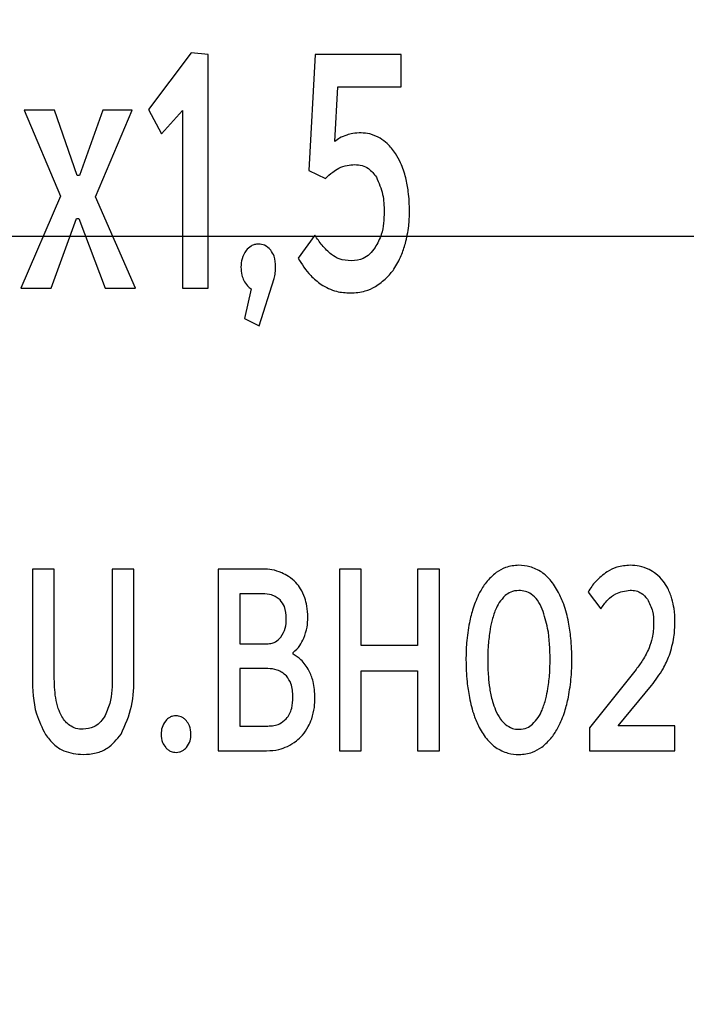
# Paper-space layout 'Лист2' of a CAD drawing. Units: millimetres. Extents: x 0 to 210, y -355 to 297.
# Drawn here: x 126 to 132, y 164 to 172 of the extents above; entities that cross this region are included whole.
import ezdxf

# ---------------------------------------------------------------- set-up
doc = ezdxf.new("R2010")
doc.units = ezdxf.units.MM
doc.layers.add('ТЕКСТ', color=1, linetype='Continuous')
doc.styles.add('SLDTEXTSTYLE4', font='TXT', dxfattribs={"width": 0.7})
doc.dimstyles.new('SLDDIMSTYLE4', dxfattribs={"dimtxt": 2.90835, "dimasz": 4, "dimexe": 0, "dimexo": 0.0625, "dimgap": 0.727087, "dimtad": 0, "dimtih": 1, "dimtoh": 1, "dimrnd": 1e-09, "dimzin": 12, "dimdsep": 46, "dimtxsty": 'SLDTEXTSTYLE4', "dimsah": 1, "dimcen": 0, "dimadec": 0, "dimazin": 3, "dimtfac": 1, "dimtmove": 0, "dimatfit": 3, "dimfxl": 0, "dimfrac": 2, "dimtolj": 1, "dimtzin": 12, "dimarcsym": 0})
doc.dimstyles.new('SLDDIMSTYLE6', dxfattribs={"dimtxt": 2.90835, "dimasz": 4, "dimexe": 0, "dimexo": 0.0625, "dimgap": 0.727087, "dimtad": 0, "dimtih": 1, "dimtoh": 1, "dimdec": 0, "dimrnd": 1e-09, "dimzin": 12, "dimdsep": 46, "dimtxsty": 'SLDTEXTSTYLE4', "dimsah": 1, "dimcen": 0, "dimadec": 0, "dimazin": 3, "dimtfac": 1, "dimtdec": 0, "dimtmove": 0, "dimatfit": 3, "dimfxl": 0, "dimfrac": 2, "dimtolj": 1, "dimtzin": 12, "dimarcsym": 0})

# ---------------------------------------------------------------- blocks, each defined once
blk = doc.blocks.new('_D_8')
at = {"layer": 'ТЕКСТ'}
for p, q in [((69.1404, 190.4376), (63.7199, 193.0102)), ((69.1404, 190.4376), (153.1574, 150.561)), ((153.1574, 150.561), (182.7851, 136.4989)), ((182.7851, 136.4989), (192.1055, 136.4989))]:
    blk.add_line(p, q, dxfattribs=at)
for start, end in [(153.37782, 299.91286), (330.08714, 335.84177)]:
    blk.add_arc((111.1489, 170.4993), 46.5, start, end, dxfattribs=at)
for points in [[(69.1404, 190.4376), (65.9127, 192.9657), (65.1408, 191.3396)], [(153.1574, 150.561), (156.3851, 148.0328), (157.1569, 149.6589)]]:
    blk.add_solid(points, dxfattribs=at)
at = {"layer": 'ТЕКСТ', "char_height": 3.175, "attachment_point": 1, "style": 'SLDTEXTSTYLE4'}
for s, insert in [('%%c', (184.3726, 140.5917)), ('93', (188.5953, 140.5917))]:
    blk.add_mtext(s, dxfattribs=dict(at, insert=insert))
blk = doc.blocks.new('_D_9')
at = {"layer": 'ТЕКСТ'}
for p, q in [((79.7242, 214.414), (76.2325, 219.2934)), ((79.7242, 214.414), (142.5747, 126.5856)), ((142.5747, 126.5856), (157.4102, 105.8543)), ((157.4102, 105.8543), (168.1769, 105.8543))]:
    blk.add_line(p, q, dxfattribs=at)
for start, end in [(304.526797, 302.24477), (57.75523, 126.64862)]:
    blk.add_arc((111.1495, 170.4998), 79.0614, start, end, dxfattribs=at)
for points in [[(79.7242, 214.414), (78.1283, 218.1907), (76.6645, 217.1432)], [(142.5747, 126.5856), (144.1706, 122.809), (145.6344, 123.8565)]]:
    blk.add_solid(points, dxfattribs=at)
at = {"layer": 'ТЕКСТ', "char_height": 3.175, "attachment_point": 1, "style": 'SLDTEXTSTYLE4'}
for s, insert in [('%%c', (158.9977, 109.947)), ('108', (163.2204, 109.947))]:
    blk.add_mtext(s, dxfattribs=dict(at, insert=insert))
blk = doc.blocks.new('_D_11')
at = {"layer": 'ТЕКСТ'}
for p, q in [((57.6933, 211.5592), (52.9349, 215.2141)), ((57.6933, 211.5592), (164.6056, 129.4404)), ((164.6056, 129.4404), (174.325, 121.975)), ((174.325, 121.975), (184.6802, 121.975))]:
    blk.add_line(p, q, dxfattribs=at)
for points in [[(57.6933, 211.5592), (55.0693, 214.7095), (53.9728, 213.282)], [(164.6056, 129.4404), (167.2296, 126.2901), (168.3261, 127.7176)]]:
    blk.add_solid(points, dxfattribs=at)
at = {"layer": 'ТЕКСТ', "char_height": 3.175, "attachment_point": 1, "style": 'SLDTEXTSTYLE4'}
for s, insert in [('%%c', (175.9125, 126.0678)), ('135', (180.1352, 126.0678))]:
    blk.add_mtext(s, dxfattribs=dict(at, insert=insert))
blk = doc.blocks.new('SW_CENTERMARKSYMBOL_0')
at = {"layer": 'ТЕКСТ', "color": 0}
blk.add_line((-33.1838, 38.1838), (2.5, 38.1838), dxfattribs=at)
blk.add_arc((-38.1838, 38.1838), 54, 140.30516, 309.69484, dxfattribs=at)

psp = doc.layouts.new('Лист2')

# ---------------------------------------------------------------- linework, layer by layer
at = {"color": 7, "linetype": 'Continuous', "lineweight": 25}
for p, q in [((127.7788, 172.1702), (127.3905, 171.6527)), ((127.9341, 172.1544), (127.7788, 172.1702)), ((127.9341, 170.0271), (127.9341, 172.1544)), ((128.9084, 172.1544), (128.8519, 171.0971)), ((129.6921, 172.1544), (128.9084, 172.1544)), ((129.6921, 171.8591), (129.6921, 172.1544)), ((129.0873, 171.3606), (129.1155, 171.8591)), ((129.1155, 171.8591), (129.6921, 171.8591)), ((126.2586, 171.6464), (126.5904, 170.8653)), ((126.5363, 171.6464), (126.2586, 171.6464)), ((126.741, 171.0526), (126.5363, 171.6464)), ((126.9763, 171.6464), (126.7622, 171.0526)), ((126.9081, 170.859), (127.2423, 171.6464)), ((127.2423, 171.6464), (126.9763, 171.6464)), ((127.3905, 171.6527), (127.5105, 171.4305)), ((127.5105, 171.4305), (127.7011, 171.6432)), ((127.7011, 171.6432), (127.7011, 170.0271)), ((128.8519, 171.0971), (129.0025, 171.0241)), ((126.7622, 171.0526), (126.741, 171.0526)), ((126.5904, 170.8653), (126.228, 170.0271)), ((127.2729, 170.0271), (126.9081, 170.859)), ((126.5034, 170.0271), (126.734, 170.6621)), ((126.734, 170.6621), (126.7552, 170.6621)), ((126.7552, 170.6621), (126.9975, 170.0271)), ((128.9061, 170.5097), (128.7531, 170.3002)), ((128.4001, 169.6842), (128.5342, 170.1128)), ((126.228, 170.0271), (126.5034, 170.0271)), ((126.9975, 170.0271), (127.2729, 170.0271)), ((127.7011, 170.0271), (127.9341, 170.0271)), ((128.3248, 170.0207), (128.2659, 169.7509)), ((128.2659, 169.7509), (128.4001, 169.6842)), ((126.5321, 167.4678), (126.3337, 167.4678)), ((126.3337, 167.4678), (126.3337, 166.4825)), ((126.5321, 166.4924), (126.5321, 167.4678)), ((127.2589, 167.4678), (127.0604, 167.4678)), ((127.0604, 167.4678), (127.0604, 166.4874)), ((127.2589, 166.4924), (127.2589, 167.4678)), ((128.4353, 167.4678), (128.0248, 167.4678)), ((128.0248, 167.4678), (128.0248, 165.8133)), ((129.1287, 167.4678), (129.1287, 165.8133)), ((129.3271, 167.4678), (129.1287, 167.4678)), ((129.3271, 166.7714), (129.3271, 167.4678)), ((130.0401, 167.4678), (129.8397, 167.4678)), ((129.8397, 167.4678), (129.8397, 166.7714)), ((130.0401, 165.8133), (130.0401, 167.4678)), ((128.4295, 167.2431), (128.2232, 167.2431)), ((128.2232, 167.2431), (128.2232, 166.7862)), ((131.3933, 167.2579), (131.5092, 167.1048)), ((128.2232, 166.7862), (128.4569, 166.7862)), ((128.7083, 166.6924), (128.7083, 166.7072)), ((129.8397, 166.7714), (129.3271, 166.7714)), ((128.4766, 166.5615), (128.2232, 166.5615)), ((128.2232, 166.5615), (128.2232, 166.038)), ((129.3271, 165.8133), (129.3271, 166.5418)), ((129.3271, 166.5418), (129.8397, 166.5418)), ((129.8397, 166.5418), (129.8397, 165.8133)), ((131.8313, 166.5541), (131.4051, 166.0232)), ((131.6664, 166.0405), (131.9708, 166.4084)), ((128.2232, 166.038), (128.4766, 166.038)), ((131.4051, 166.0232), (131.4051, 165.8133)), ((132.1849, 166.0405), (131.6664, 166.0405)), ((132.1849, 165.8133), (132.1849, 166.0405)), ((128.0248, 165.8133), (128.4668, 165.8133)), ((129.1287, 165.8133), (129.3271, 165.8133)), ((129.8397, 165.8133), (130.0401, 165.8133)), ((131.4051, 165.8133), (132.1849, 165.8133))]:
    psp.add_line(p, q, dxfattribs=at)
psp.add_arc((111.1489, 170.4993), 36, 178.89715, 356.36274, dxfattribs=at)
for points, knots in [([(147.1499, 170.5355), (147.0713, 172.362), (146.9159, 175.9692), (145.6705, 181.2058), (143.7552, 186.1185), (141.1611, 190.6483), (137.9681, 194.7363), (134.3024, 198.2558), (130.2578, 201.1819), (125.9125, 203.5058), (121.2363, 205.2171), (116.2789, 206.3272), (112.8735, 206.4655), (111.1499, 206.5355)], [0, 0, 0, 0, 0.096872, 0.191313, 0.284155, 0.376026, 0.467394, 0.558638, 0.644878, 0.731649, 0.819367, 0.90858, 1, 1, 1, 1]), ([(129.1955, 171.4209), (129.1734, 171.4129), (129.134, 171.3987), (129.1016, 171.3722), (129.0873, 171.3606)], [0, 0, 0, 0, 0.560925, 1, 1, 1, 1]), ([(129.3273, 171.44), (129.3017, 171.4392), (129.257, 171.4376), (129.2139, 171.4259), (129.1955, 171.4209)], [0, 0, 0, 0, 0.573723, 1, 1, 1, 1]), ([(129.4991, 171.3924), (129.4686, 171.4077), (129.4143, 171.4349), (129.3538, 171.4385), (129.3273, 171.44)], [0, 0, 0, 0, 0.562038, 1, 1, 1, 1]), ([(129.6403, 171.2527), (129.6173, 171.2846), (129.5778, 171.3392), (129.5223, 171.3768), (129.4991, 171.3924)], [0, 0, 0, 0, 0.584157, 1, 1, 1, 1]), ([(129.7345, 171.0304), (129.7208, 171.0768), (129.6977, 171.1546), (129.6568, 171.2245), (129.6403, 171.2527)], [0, 0, 0, 0, 0.596124, 1, 1, 1, 1]), ([(129.0025, 171.0241), (129.0236, 171.0448), (129.0603, 171.0808), (129.104, 171.1078), (129.1226, 171.1193)], [0, 0, 0, 0, 0.573821, 1, 1, 1, 1]), ([(129.1226, 171.1193), (129.1484, 171.1292), (129.1955, 171.1472), (129.2457, 171.1499), (129.2685, 171.1511)], [0, 0, 0, 0, 0.546518, 1, 1, 1, 1]), ([(129.2685, 171.1511), (129.291, 171.1495), (129.3349, 171.1464), (129.4092, 171.112), (129.4443, 171.0658), (129.4662, 171.0368)], [0, 0, 0, 0, 0.2824366, 0.5501726, 1, 1, 1, 1]), ([(129.4662, 171.0368), (129.4888, 170.9852), (129.5328, 170.8849), (129.5355, 170.7755), (129.5368, 170.7224)], [0, 0, 0, 0, 0.514709, 1, 1, 1, 1]), ([(129.7674, 170.7256), (129.7659, 170.7859), (129.7634, 170.8885), (129.743, 170.989), (129.7345, 171.0304)], [0, 0, 0, 0, 0.587436, 1, 1, 1, 1]), ([(129.5368, 170.7224), (129.5344, 170.6517), (129.5305, 170.5359), (129.4757, 170.4348), (129.4544, 170.3954)], [0, 0, 0, 0, 0.6107081, 1, 1, 1, 1]), ([(129.7297, 170.4335), (129.742, 170.4862), (129.7643, 170.5824), (129.7665, 170.681), (129.7674, 170.7256)], [0, 0, 0, 0, 0.54779, 1, 1, 1, 1]), ([(111.1499, 134.5355), (112.9764, 134.6142), (116.5836, 134.7696), (121.8202, 136.015), (126.7329, 137.9303), (131.2627, 140.5244), (135.3507, 143.7174), (138.8702, 147.3831), (141.7963, 151.4276), (144.1202, 155.773), (145.8315, 160.4492), (146.9415, 165.4066), (147.0799, 168.812), (147.1499, 170.5355)], [0, 0, 0, 0, 0.096872, 0.191313, 0.284155, 0.376026, 0.467394, 0.558638, 0.644878, 0.731649, 0.819367, 0.90858, 1, 1, 1, 1]), ([(129.0567, 170.3319), (129.0273, 170.359), (128.9696, 170.4119), (128.927, 170.4776), (128.9061, 170.5097)], [0, 0, 0, 0, 0.5102845, 1, 1, 1, 1]), ([(128.3931, 170.4272), (128.3811, 170.4264), (128.3572, 170.4247), (128.316, 170.4076), (128.2939, 170.3845), (128.2801, 170.37)], [0, 0, 0, 0, 0.276633, 0.546269, 1, 1, 1, 1]), ([(128.5036, 170.3732), (128.486, 170.3904), (128.4548, 170.4207), (128.4118, 170.4253), (128.3931, 170.4272)], [0, 0, 0, 0, 0.564553, 1, 1, 1, 1]), ([(129.4544, 170.3954), (129.4389, 170.3748), (129.4094, 170.3353), (129.3362, 170.2854), (129.2752, 170.2789), (129.2379, 170.2748)], [0, 0, 0, 0, 0.299291, 0.571304, 1, 1, 1, 1]), ([(129.6262, 170.1986), (129.65, 170.2393), (129.6936, 170.3137), (129.7185, 170.3962), (129.7297, 170.4335)], [0, 0, 0, 0, 0.546575, 1, 1, 1, 1]), ([(128.2801, 170.37), (128.2652, 170.3454), (128.2366, 170.2985), (128.2342, 170.2437), (128.233, 170.2176)], [0, 0, 0, 0, 0.5240693, 1, 1, 1, 1]), ([(128.5483, 170.2176), (128.5472, 170.2518), (128.5455, 170.308), (128.5154, 170.3549), (128.5036, 170.3732)], [0, 0, 0, 0, 0.607526, 1, 1, 1, 1]), ([(128.7531, 170.3002), (128.788, 170.2443), (128.8453, 170.1524), (128.9297, 170.0852), (128.9626, 170.0589)], [0, 0, 0, 0, 0.609085, 1, 1, 1, 1]), ([(129.2379, 170.2748), (129.2003, 170.2774), (129.1349, 170.2819), (129.0801, 170.317), (129.0567, 170.3319)], [0, 0, 0, 0, 0.5751082, 1, 1, 1, 1]), ([(128.233, 170.2176), (128.2343, 170.1932), (128.2364, 170.1515), (128.2523, 170.113), (128.2589, 170.097)], [0, 0, 0, 0, 0.585049, 1, 1, 1, 1]), ([(128.5342, 170.1128), (128.5388, 170.1307), (128.5475, 170.1652), (128.5481, 170.2006), (128.5483, 170.2176)], [0, 0, 0, 0, 0.520293, 1, 1, 1, 1]), ([(129.4567, 170.0398), (129.4922, 170.0651), (129.556, 170.1105), (129.6047, 170.1716), (129.6262, 170.1986)], [0, 0, 0, 0, 0.557325, 1, 1, 1, 1]), ([(128.2589, 170.097), (128.2688, 170.0793), (128.2856, 170.0492), (128.3134, 170.029), (128.3248, 170.0207)], [0, 0, 0, 0, 0.589024, 1, 1, 1, 1]), ([(128.9626, 170.0589), (129.0081, 170.0345), (129.0922, 169.9892), (129.1873, 169.9847), (129.2308, 169.9826)], [0, 0, 0, 0, 0.541563, 1, 1, 1, 1]), ([(129.2308, 169.9826), (129.2762, 169.9853), (129.3555, 169.99), (129.4264, 170.0249), (129.4567, 170.0398)], [0, 0, 0, 0, 0.5727823, 1, 1, 1, 1]), ([(128.6042, 167.4332), (128.5748, 167.4446), (128.5203, 167.4657), (128.4621, 167.4672), (128.4353, 167.4678)], [0, 0, 0, 0, 0.541166, 1, 1, 1, 1]), ([(128.7339, 167.3443), (128.7127, 167.3646), (128.6741, 167.4013), (128.6258, 167.4234), (128.6042, 167.4332)], [0, 0, 0, 0, 0.552424, 1, 1, 1, 1]), ([(130.5566, 167.4357), (130.524, 167.4072), (130.4637, 167.3544), (130.4237, 167.2849), (130.4053, 167.253)], [0, 0, 0, 0, 0.540539, 1, 1, 1, 1]), ([(130.7629, 167.5024), (130.7213, 167.499), (130.647, 167.4927), (130.5842, 167.4531), (130.5566, 167.4357)], [0, 0, 0, 0, 0.5606072, 1, 1, 1, 1]), ([(130.973, 167.4382), (130.9372, 167.4587), (130.8718, 167.496), (130.7968, 167.5004), (130.7629, 167.5024)], [0, 0, 0, 0, 0.547887, 1, 1, 1, 1]), ([(131.1242, 167.2554), (131.1009, 167.2959), (131.0606, 167.3655), (130.9989, 167.4168), (130.973, 167.4382)], [0, 0, 0, 0, 0.58046, 1, 1, 1, 1]), ([(131.5661, 167.4431), (131.5298, 167.416), (131.461, 167.3646), (131.415, 167.2922), (131.3933, 167.2579)], [0, 0, 0, 0, 0.527884, 1, 1, 1, 1]), ([(131.7783, 167.5024), (131.7364, 167.4993), (131.6614, 167.4938), (131.5952, 167.4586), (131.5661, 167.4431)], [0, 0, 0, 0, 0.5599035, 1, 1, 1, 1]), ([(131.9492, 167.4629), (131.9197, 167.4758), (131.8651, 167.4995), (131.8057, 167.5015), (131.7783, 167.5024)], [0, 0, 0, 0, 0.540134, 1, 1, 1, 1]), ([(132.0788, 167.3591), (132.0578, 167.3825), (132.0202, 167.4243), (131.9709, 167.4511), (131.9492, 167.4629)], [0, 0, 0, 0, 0.559336, 1, 1, 1, 1]), ([(128.8144, 167.206), (128.8031, 167.2343), (128.7829, 167.2844), (128.7488, 167.3261), (128.7339, 167.3443)], [0, 0, 0, 0, 0.563816, 1, 1, 1, 1]), ([(132.1574, 167.1962), (132.1462, 167.2292), (132.1266, 167.2868), (132.0931, 167.3375), (132.0788, 167.3591)], [0, 0, 0, 0, 0.572915, 1, 1, 1, 1]), ([(128.5885, 167.1863), (128.5776, 167.196), (128.5549, 167.2159), (128.5006, 167.2384), (128.4573, 167.2413), (128.4295, 167.2431)], [0, 0, 0, 0, 0.251791, 0.520471, 1, 1, 1, 1]), ([(130.4053, 167.253), (130.3839, 167.2061), (130.3435, 167.118), (130.3228, 167.0233), (130.3131, 166.9789)], [0, 0, 0, 0, 0.532073, 1, 1, 1, 1]), ([(130.7629, 167.2727), (130.7374, 167.2704), (130.6915, 167.2662), (130.6552, 167.2382), (130.6391, 167.2258)], [0, 0, 0, 0, 0.556827, 1, 1, 1, 1]), ([(130.9769, 167.1023), (130.9635, 167.1307), (130.9388, 167.1831), (130.8833, 167.2389), (130.8229, 167.2684), (130.7832, 167.2713), (130.7629, 167.2727)], [0, 0, 0, 0, 0.32166, 0.593282, 0.792668, 1, 1, 1, 1]), ([(131.2166, 166.9838), (131.2043, 167.0394), (131.1833, 167.1334), (131.1414, 167.22), (131.1242, 167.2554)], [0, 0, 0, 0, 0.5905351, 1, 1, 1, 1]), ([(131.5092, 167.1048), (131.529, 167.1333), (131.5662, 167.1865), (131.6543, 167.2581), (131.7307, 167.2688), (131.7764, 167.2752)], [0, 0, 0, 0, 0.314344, 0.589748, 1, 1, 1, 1]), ([(131.7764, 167.2752), (131.7946, 167.2741), (131.8294, 167.2719), (131.8881, 167.2485), (131.9162, 167.2146), (131.9334, 167.1937)], [0, 0, 0, 0, 0.295166, 0.567448, 1, 1, 1, 1]), ([(128.6455, 167.0159), (128.6442, 167.0543), (128.6419, 167.1176), (128.6036, 167.1669), (128.5885, 167.1863)], [0, 0, 0, 0, 0.606403, 1, 1, 1, 1]), ([(128.8419, 167.0282), (128.8405, 167.0629), (128.8381, 167.1233), (128.8215, 167.1813), (128.8144, 167.206)], [0, 0, 0, 0, 0.574114, 1, 1, 1, 1]), ([(130.6391, 167.2258), (130.6199, 167.2055), (130.5837, 167.1672), (130.5613, 167.1197), (130.5507, 167.0974)], [0, 0, 0, 0, 0.531838, 1, 1, 1, 1]), ([(131.9334, 167.1937), (131.9519, 167.1579), (131.9879, 167.0881), (131.9896, 167.0096), (131.9904, 166.9714)], [0, 0, 0, 0, 0.513559, 1, 1, 1, 1]), ([(132.1849, 166.9863), (132.1835, 167.0273), (132.1811, 167.0982), (132.1645, 167.1671), (132.1574, 167.1962)], [0, 0, 0, 0, 0.576817, 1, 1, 1, 1]), ([(130.5507, 167.0974), (130.5383, 167.0628), (130.5148, 166.9977), (130.5032, 166.9294), (130.4977, 166.8974)], [0, 0, 0, 0, 0.531327, 1, 1, 1, 1]), ([(131.0476, 166.6405), (131.0459, 166.7372), (131.043, 166.8947), (130.9954, 167.0444), (130.9769, 167.1023)], [0, 0, 0, 0, 0.613236, 1, 1, 1, 1]), ([(128.5964, 166.848), (128.6123, 166.875), (128.6428, 166.9269), (128.6446, 166.987), (128.6455, 167.0159)], [0, 0, 0, 0, 0.518733, 1, 1, 1, 1]), ([(128.8046, 166.8381), (128.8167, 166.8714), (128.8391, 166.9329), (128.841, 166.9982), (128.8419, 167.0282)], [0, 0, 0, 0, 0.5407935, 1, 1, 1, 1]), ([(130.3131, 166.9789), (130.3029, 166.918), (130.2841, 166.806), (130.2824, 166.6924), (130.2816, 166.6405)], [0, 0, 0, 0, 0.543547, 1, 1, 1, 1]), ([(131.246, 166.6405), (131.2447, 166.7069), (131.2424, 166.822), (131.2243, 166.9357), (131.2166, 166.9838)], [0, 0, 0, 0, 0.57643, 1, 1, 1, 1]), ([(131.9904, 166.9714), (131.9885, 166.9277), (131.9852, 166.8515), (131.96, 166.7798), (131.9492, 166.7492)], [0, 0, 0, 0, 0.5747601, 1, 1, 1, 1]), ([(132.1338, 166.6825), (132.1501, 166.737), (132.1798, 166.8363), (132.1833, 166.9397), (132.1849, 166.9863)], [0, 0, 0, 0, 0.548786, 1, 1, 1, 1]), ([(130.4977, 166.8974), (130.4921, 166.8517), (130.4815, 166.7663), (130.4805, 166.6804), (130.48, 166.6405)], [0, 0, 0, 0, 0.536473, 1, 1, 1, 1]), ([(128.4569, 166.7862), (128.473, 166.7871), (128.5035, 166.7887), (128.5549, 166.8053), (128.5808, 166.832), (128.5964, 166.848)], [0, 0, 0, 0, 0.3048664, 0.5810566, 1, 1, 1, 1]), ([(128.7083, 166.7072), (128.7302, 166.7274), (128.7708, 166.7649), (128.7939, 166.815), (128.8046, 166.8381)], [0, 0, 0, 0, 0.537479, 1, 1, 1, 1]), ([(131.9492, 166.7492), (131.9309, 166.7114), (131.8976, 166.6427), (131.8519, 166.5816), (131.8313, 166.5541)], [0, 0, 0, 0, 0.5504227, 1, 1, 1, 1]), ([(128.8517, 166.5442), (128.8302, 166.5794), (128.7933, 166.6399), (128.7334, 166.677), (128.7083, 166.6924)], [0, 0, 0, 0, 0.581839, 1, 1, 1, 1]), ([(130.2816, 166.6405), (130.2829, 166.5742), (130.2851, 166.459), (130.3048, 166.3455), (130.3131, 166.2973)], [0, 0, 0, 0, 0.575937, 1, 1, 1, 1]), ([(130.48, 166.6405), (130.4807, 166.5896), (130.4819, 166.5029), (130.4931, 166.4169), (130.4977, 166.3813)], [0, 0, 0, 0, 0.586834, 1, 1, 1, 1]), ([(131.028, 166.3813), (131.0344, 166.4278), (131.0463, 166.5138), (131.0472, 166.6006), (131.0476, 166.6405)], [0, 0, 0, 0, 0.540406, 1, 1, 1, 1]), ([(131.2146, 166.3022), (131.2248, 166.3631), (131.2436, 166.4752), (131.2453, 166.5887), (131.246, 166.6405)], [0, 0, 0, 0, 0.543518, 1, 1, 1, 1]), ([(131.9708, 166.4084), (132.0084, 166.4576), (132.0735, 166.5427), (132.1159, 166.641), (132.1338, 166.6825)], [0, 0, 0, 0, 0.576753, 1, 1, 1, 1]), ([(128.6475, 166.4949), (128.6208, 166.5163), (128.5705, 166.5565), (128.5066, 166.5599), (128.4766, 166.5615)], [0, 0, 0, 0, 0.53206, 1, 1, 1, 1]), ([(128.9067, 166.2948), (128.9047, 166.3456), (128.9011, 166.4324), (128.8662, 166.5115), (128.8517, 166.5442)], [0, 0, 0, 0, 0.585611, 1, 1, 1, 1]), ([(126.3337, 166.4825), (126.3362, 166.3692), (126.3403, 166.1859), (126.4223, 166.0235), (126.4535, 165.9615)], [0, 0, 0, 0, 0.618346, 1, 1, 1, 1]), ([(126.6028, 166.1244), (126.5905, 166.1487), (126.563, 166.2025), (126.5372, 166.3273), (126.5342, 166.4265), (126.5321, 166.4924)], [0, 0, 0, 0, 0.214659, 0.477198, 1, 1, 1, 1]), ([(127.0604, 166.4874), (127.0604, 166.4045), (127.0602, 166.276), (127.0068, 166.1605), (126.9878, 166.1195)], [0, 0, 0, 0, 0.645717, 1, 1, 1, 1]), ([(127.141, 165.9639), (127.1788, 166.0482), (127.2541, 166.2163), (127.2573, 166.4005), (127.2589, 166.4924)], [0, 0, 0, 0, 0.500847, 1, 1, 1, 1]), ([(128.7063, 166.3022), (128.7046, 166.3446), (128.7017, 166.4147), (128.6629, 166.4722), (128.6475, 166.4949)], [0, 0, 0, 0, 0.6046903, 1, 1, 1, 1]), ([(130.4977, 166.3813), (130.5047, 166.3413), (130.5164, 166.2737), (130.5408, 166.2098), (130.5507, 166.1837)], [0, 0, 0, 0, 0.593142, 1, 1, 1, 1]), ([(130.975, 166.1837), (130.9875, 166.2176), (131.0112, 166.2819), (131.0226, 166.3494), (131.028, 166.3813)], [0, 0, 0, 0, 0.526639, 1, 1, 1, 1]), ([(128.6455, 166.1047), (128.6562, 166.1188), (128.6781, 166.1479), (128.702, 166.2151), (128.7046, 166.268), (128.7063, 166.3022)], [0, 0, 0, 0, 0.249885, 0.515149, 1, 1, 1, 1]), ([(128.8773, 166.1047), (128.8868, 166.1391), (128.9039, 166.2014), (128.9059, 166.2659), (128.9067, 166.2948)], [0, 0, 0, 0, 0.55176, 1, 1, 1, 1]), ([(130.3131, 166.2973), (130.3249, 166.2425), (130.3451, 166.1485), (130.3863, 166.0618), (130.4034, 166.0257)], [0, 0, 0, 0, 0.584088, 1, 1, 1, 1]), ([(131.1223, 166.0281), (131.1438, 166.0751), (131.1842, 166.1632), (131.2049, 166.2579), (131.2146, 166.3022)], [0, 0, 0, 0, 0.532046, 1, 1, 1, 1]), ([(130.5507, 166.1837), (130.564, 166.1551), (130.5861, 166.107), (130.6239, 166.0702), (130.6391, 166.0553)], [0, 0, 0, 0, 0.595806, 1, 1, 1, 1]), ([(130.8865, 166.0553), (130.9059, 166.075), (130.943, 166.1126), (130.9647, 166.1607), (130.975, 166.1837)], [0, 0, 0, 0, 0.522286, 1, 1, 1, 1]), ([(126.7953, 166.0084), (126.7733, 166.01), (126.7303, 166.0129), (126.6753, 166.0399), (126.6325, 166.0781), (126.613, 166.1085), (126.6028, 166.1244)], [0, 0, 0, 0, 0.2782621, 0.5433686, 0.7607002, 1, 1, 1, 1]), ([(126.9878, 166.1195), (126.9742, 166.1009), (126.9483, 166.0651), (126.8836, 166.0187), (126.8288, 166.0124), (126.7953, 166.0084)], [0, 0, 0, 0, 0.298508, 0.571032, 1, 1, 1, 1]), ([(127.5475, 166.0849), (127.5343, 166.0658), (127.5091, 166.0293), (127.5072, 165.985), (127.5063, 165.9639)], [0, 0, 0, 0, 0.523369, 1, 1, 1, 1]), ([(127.6419, 166.1319), (127.6318, 166.1313), (127.612, 166.13), (127.5774, 166.1163), (127.5591, 166.097), (127.5475, 166.0849)], [0, 0, 0, 0, 0.277357, 0.546303, 1, 1, 1, 1]), ([(127.7361, 166.0849), (127.7289, 166.093), (127.7151, 166.1085), (127.6833, 166.1277), (127.6576, 166.1304), (127.6419, 166.1319)], [0, 0, 0, 0, 0.297583, 0.57107, 1, 1, 1, 1]), ([(127.7774, 165.9639), (127.7759, 165.9903), (127.7733, 166.0349), (127.7469, 166.0704), (127.7361, 166.0849)], [0, 0, 0, 0, 0.591566, 1, 1, 1, 1]), ([(128.4766, 166.038), (128.4957, 166.039), (128.532, 166.0407), (128.5927, 166.059), (128.6257, 166.0876), (128.6455, 166.1047)], [0, 0, 0, 0, 0.306754, 0.583384, 1, 1, 1, 1]), ([(128.7928, 165.9541), (128.8119, 165.9797), (128.8468, 166.0262), (128.8678, 166.0803), (128.8773, 166.1047)], [0, 0, 0, 0, 0.5487684, 1, 1, 1, 1]), ([(130.4034, 166.0257), (130.4263, 165.9856), (130.4658, 165.9161), (130.5268, 165.8647), (130.5526, 165.8429)], [0, 0, 0, 0, 0.576636, 1, 1, 1, 1]), ([(130.6391, 166.0553), (130.66, 166.0401), (130.6978, 166.0127), (130.7441, 166.0097), (130.7648, 166.0084)], [0, 0, 0, 0, 0.553258, 1, 1, 1, 1]), ([(130.7648, 166.0084), (130.7897, 166.0109), (130.8349, 166.0153), (130.8705, 166.0429), (130.8865, 166.0553)], [0, 0, 0, 0, 0.551447, 1, 1, 1, 1]), ([(130.973, 165.8454), (131.005, 165.8741), (131.0643, 165.9273), (131.104, 165.9963), (131.1223, 166.0281)], [0, 0, 0, 0, 0.5382374, 1, 1, 1, 1]), ([(126.4535, 165.9615), (126.477, 165.9304), (126.5223, 165.8701), (126.6382, 165.7941), (126.7351, 165.7846), (126.7953, 165.7787)], [0, 0, 0, 0, 0.288561, 0.5578882, 1, 1, 1, 1]), ([(126.7953, 165.7787), (126.8351, 165.7813), (126.9117, 165.7862), (127.0411, 165.8405), (127.1028, 165.9168), (127.141, 165.9639)], [0, 0, 0, 0, 0.291823, 0.561776, 1, 1, 1, 1]), ([(127.5063, 165.9639), (127.5082, 165.9383), (127.5113, 165.894), (127.5368, 165.8581), (127.5475, 165.8429)], [0, 0, 0, 0, 0.578868, 1, 1, 1, 1]), ([(127.7361, 165.8429), (127.7494, 165.8627), (127.7741, 165.8995), (127.7764, 165.9435), (127.7774, 165.9639)], [0, 0, 0, 0, 0.536839, 1, 1, 1, 1]), ([(128.6553, 165.8528), (128.6837, 165.8683), (128.7343, 165.8957), (128.775, 165.9363), (128.7928, 165.9541)], [0, 0, 0, 0, 0.5611, 1, 1, 1, 1]), ([(127.5475, 165.8429), (127.5548, 165.8354), (127.569, 165.8209), (127.6007, 165.8027), (127.6262, 165.8001), (127.6419, 165.7985)], [0, 0, 0, 0, 0.291496, 0.565257, 1, 1, 1, 1]), ([(127.6419, 165.7985), (127.652, 165.7992), (127.6718, 165.8005), (127.7059, 165.8135), (127.7245, 165.8317), (127.7361, 165.8429)], [0, 0, 0, 0, 0.281068, 0.552447, 1, 1, 1, 1]), ([(128.4668, 165.8133), (128.5045, 165.8149), (128.5697, 165.8176), (128.6299, 165.8424), (128.6553, 165.8528)], [0, 0, 0, 0, 0.577683, 1, 1, 1, 1]), ([(130.5526, 165.8429), (130.5889, 165.8225), (130.6551, 165.7852), (130.7307, 165.7807), (130.7648, 165.7787)], [0, 0, 0, 0, 0.5480244, 1, 1, 1, 1]), ([(130.7648, 165.7787), (130.8071, 165.7821), (130.8821, 165.7882), (130.9454, 165.828), (130.973, 165.8454)], [0, 0, 0, 0, 0.563645, 1, 1, 1, 1])]:
    psp.add_open_spline(points, degree=3, knots=knots, dxfattribs=at)

# ---------------------------------------------------------------- block references
at = {"layer": 'ТЕКСТ'}
psp.add_blockref('SW_CENTERMARKSYMBOL_0', (149.3332, 132.3161), dxfattribs=at)

# ---------------------------------------------------------------- dimensions: what is measured, and where the dimension line sits
for p1, p2, dimstyle, picture, middle in [((142.5747, 126.5856), (79.7242, 214.414), 'SLDDIMSTYLE4', '_D_9', (163.5873, 108.4354)), ((164.6056, 129.4404), (57.6933, 211.5592), 'SLDDIMSTYLE6', '_D_11', (180.2963, 124.5562)), ((153.1574, 150.561), (69.1404, 190.4376), 'SLDDIMSTYLE4', '_D_8', (188.239, 139.0801))]:
    dim = psp.add_diameter_dim_2p(p1=p1, p2=p2, dimstyle=dimstyle, dxfattribs=at)
    dim.commit()
    dim.dimension.update_dxf_attribs({"geometry": picture, "text_midpoint": middle, "dimtype": 163})

doc.saveas('drawing.dxf')
